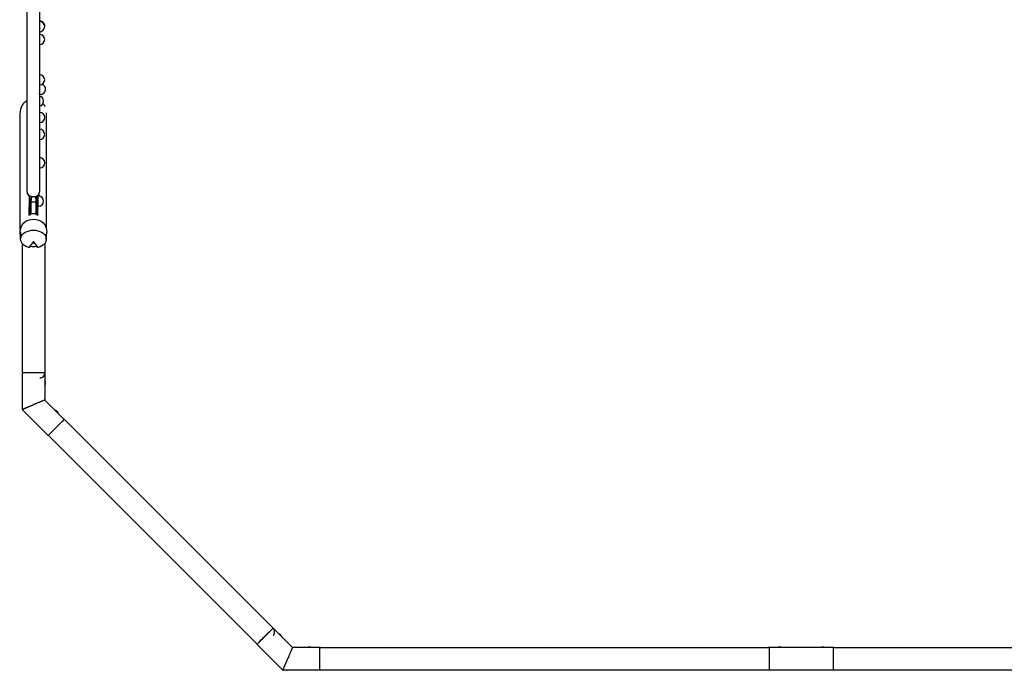
# Model space of a CAD drawing. Units: millimetres. Extents: x -12325 to 12325, y -6502 to 6502.
# Drawn here: x -11044 to -7209, y -5995 to -3461 of the extents above; entities that cross this region are included whole.
import ezdxf

# ---------------------------------------------------------------- set-up
doc = ezdxf.new("R2010")
doc.units = ezdxf.units.MM
doc.header["$LTSCALE"] = 20
doc.layers.add('2d', color=230, linetype='Continuous')

msp = doc.modelspace()

# ---------------------------------------------------------------- linework, layer by layer
at = {"layer": '2d'}
for p, q in [((-10965.9, -3358), (-10965.9, -3465.6)), ((-10966.9, -3467.7), (-10966.1, -3467.7)), ((-10966.5, -3465.6), (-10965.7, -3465.6)), ((-10966.9, -3507.7), (-10966.1, -3507.7)), ((-10966.5, -3517.4), (-10966.1, -3517.4)), ((-10965.9, -3507.7), (-10965.9, -3517.4)), ((-10966.5, -3557.4), (-10966.1, -3557.4)), ((-10965.9, -3557.4), (-10965.9, -3674.9)), ((-10966.9, -3674.9), (-10966.1, -3674.9)), ((-10966.9, -3714.9), (-10966.1, -3714.9)), ((-10965.9, -3714.9), (-10965.9, -3758.5)), ((-10965.9, -3751.6), (-10963.1, -3751.6)), ((-11041.1, -4279.9), (-11041.1, -3822.9)), ((-10966.9, -3821.6), (-10965.7, -3821.6)), ((-10939.8, -4274.7), (-10939.8, -3822.9)), ((-10966.9, -3861.6), (-10965.7, -3861.6)), ((-10966.9, -3887.3), (-10966.1, -3887.3)), ((-10966.9, -3927.3), (-10966.1, -3927.3)), ((-10966.9, -3997.8), (-10965.7, -3997.8)), ((-10966.9, -4037.8), (-10965.7, -4037.8)), ((-10968.4, -4139), (-10968.4, -4147.6)), ((-11006.4, -4148.5), (-11006.4, -4189)), ((-11001.4, -4159.7), (-11001.4, -4189)), ((-10998.1, -4149.2), (-11000.4, -4169.4)), ((-11000.4, -4167.4), (-11000.4, -4169.4)), ((-11000.4, -4169.4), (-10979.4, -4169.4)), ((-11000.4, -4169.4), (-11000.4, -4215.1)), ((-10983.4, -4149.2), (-10979.4, -4169.4)), ((-10979.4, -4165.9), (-10979.4, -4165.9)), ((-10979.4, -4169.4), (-10979.4, -4165.9)), ((-10979.4, -4215.1), (-10979.4, -4169.4)), ((-10978.4, -4158), (-10978.4, -4189)), ((-10973.4, -4146.6), (-10973.4, -4189)), ((-10973.4, -4147.5), (-10970.6, -4147.5)), ((-10970.4, -4147.5), (-10970.4, -4142)), ((-10970.4, -4142), (-10970.4, -4147.5)), ((-11006.4, -4223.5), (-11006.4, -4189)), ((-11001.4, -4222.3), (-11001.4, -4189)), ((-11000.4, -4215.1), (-10979.4, -4215.1)), ((-10978.4, -4222.5), (-10978.4, -4189)), ((-10973.4, -4187.5), (-10970.6, -4187.5)), ((-10973.4, -4223.8), (-10973.4, -4189)), ((-11041.1, -4294.2), (-11041.4, -4288)), ((-11041.1, -4296.6), (-11041.1, -4293.7)), ((-10940, -4316.6), (-10938.5, -4288)), ((-11039.9, -4316.6), (-11040.9, -4298.3)), ((-11033.6, -4332.4), (-11033.6, -4835.2)), ((-10989.9, -4324.8), (-11008.3, -4347.9)), ((-10971.6, -4347.9), (-10989.9, -4324.8)), ((-10989.9, -4332), (-10989.9, -4324.8)), ((-10945.3, -4331.1), (-10945.3, -4835.2)), ((-11034.4, -4835.2), (-11034.4, -4978.6)), ((-10946.3, -4835.2), (-10945.3, -4835.2)), ((-10945.5, -4835.2), (-10945.5, -4941.8)), ((-10870.1, -5017.1), (-10945.5, -4941.8)), ((-10933, -5080), (-11034.4, -4978.6)), ((-10990, -4960.1), (-10990.2, -4960.2)), ((-10869.8, -5016.8), (-10879.3, -5026.3)), ((-10056.6, -5829.9), (-10869.8, -5016.8)), ((-10933, -5080), (-10879.3, -5026.3)), ((-10119.3, -5892.6), (-10932.4, -5079.4)), ((-10119.3, -5892.6), (-10056.6, -5829.9)), ((-10057, -5830.3), (-9981.6, -5905.7)), ((-10119.8, -5893.2), (-10018.4, -5994.6)), ((-9875, -5905.7), (-9981.6, -5905.7)), ((-9875, -5994.6), (-9875, -5905.7)), ((-8125, -5906.5), (-9875, -5906.5)), ((-8125, -5905.7), (-8125, -5994.6)), ((-7875, -5905.7), (-8125, -5905.7)), ((-7875, -5994.6), (-7875, -5905.7)), ((-6125, -5906.5), (-7875, -5906.5)), ((-10000.1, -5950.1), (-10000.1, -5950.3)), ((-9875, -5994.6), (-10018.4, -5994.6)), ((-8125, -5993.7), (-9875, -5993.7)), ((-7875, -5994.6), (-8125, -5994.6)), ((-6125, -5993.7), (-7875, -5993.7))]:
    msp.add_line(p, q, dxfattribs=at)
for centre, radius, start, end in [((-10966.1, -3487.7), 20, 270, 90), ((-10965.7, -3485.6), 20, 343.5893, 90), ((-10966.1, -3537.4), 20, 270, 90), ((-10966.1, -3694.9), 20, 270, 90), ((-10963.1, -3731.6), 20, 270, 71.5444), ((-10970.6, -3777.9), 20, 280.9155, 79.0845), ((-10965.7, -3841.6), 20, 270, 90), ((-10966.1, -3907.3), 20, 270, 90), ((-10965.7, -4017.8), 20, 270, 90), ((-10970.6, -4167.5), 20, 270, 90), ((-10965.7, -4835.9), 20, 270, 2.1059), ((-10963.1, -4875.6), 20, 331.9454, 28.0546), ((-10911.2, -5001), 20, 16.9455, 73.0545), ((-10989.9, -4960.2), 44.4, 224.9531, 225.0469), ((-10070.8, -5844.9), 20, 315, 46.5758), ((-10040.8, -5871.4), 20, 16.9454, 73.0546), ((-9915.5, -5923.3), 20, 61.9455, 118.0545), ((-8084.8, -5923.3), 20, 61.9454, 118.0546), ((-7915.5, -5923.3), 20, 61.9454, 118.0546), ((-9875.8, -5925.8), 20, 74.7519, 87.7008), ((-9600, -5925.8), 20, 74.741, 105.259), ((-9000, -5925.8), 20, 74.741, 105.259), ((-8400, -5925.8), 20, 74.7519, 105.2481), ((-8124.5, -5925.8), 20, 91.4325, 105.2481), ((-8124.5, -5925.8), 20, 91.5758, 105.2481), ((-8000, -5950.1), 44.4, 89.9587, 90.0413), ((-7875.8, -5925.8), 20, 74.7519, 87.7008), ((-7600, -5925.8), 20, 74.741, 105.259), ((-10000, -5950.1), 44.4, 269.9531, 270.0469), ((-8000, -5950.1), 44.4, 269.9628, 270.0372)]:
    msp.add_arc(centre, radius, start, end, dxfattribs=at)
for centre, major_axis, ratio, start_param, end_param in [((-10990.4, -3746.8), (24, 0), 0.783575, -0.186309, 0.076954), ((-10990.7, -4132.9), (-23.9, 0), 0.71803, -0.000002, 0.892086), ((-10990.7, -4132.9), (23.9, 0), 0.71803, -0.872181, -0.000002), ((-10990.4, -4296.6), (-50.6, 0), 0.939693, -0.198963, 0.132757), ((-10988.1, -4319.8), (-49.3, -38), 0.189757, 1.008716, 1.180294), ((-10990.4, -4296.6), (50.6, 0), 0.939693, -1.775317, -1.35124), ((-10991.8, -4319.8), (49.3, -38), 0.189757, -1.180294, -1.008716), ((-10989.9, -4835.2), (-44.4, 0), 0, -0.185742, 2.945243), ((-10989.9, -4835.2), (44.4, 0), 0, -0.196349, -0.191992), ((-10088.4, -5861.7), (-31.4, -31.4), 0, -0.187877, 2.35623)]:
    msp.add_ellipse(centre, major_axis=major_axis, ratio=ratio, start_param=start_param, end_param=end_param, dxfattribs=at)
at = {"layer": '2d', "extrusion": (0, 0, -1)}
for centre, major_axis, ratio, start_param, end_param in [((-10990.4, -3822.9), (0, 53.9), 0.939693, -1.570798, -0.496907), ((-10990.4, -3822.9), (0, 53.9), 0.939693, 0.838449, 1.10569), ((-10989.9, -4285.7), (-51.5, 0), 0.939693, -0.047976, 1.570796), ((-10989.9, -4285.7), (51.5, 0), 0.939693, -1.570796, 0.047976), ((-10989.9, -4315.4), (50, 0), 0.700241, -4.337593, 1.196001), ((-10989.9, -4960.1), (-44.4, 0), 0, -1.575832, -1.569118), ((-10000.1, -5950.1), (-31.4, -31.4), 0, -1.575832, -1.569118)]:
    msp.add_ellipse(centre, major_axis=major_axis, ratio=ratio, start_param=start_param, end_param=end_param, dxfattribs=at)
at = {"layer": '2d'}
for points, knots in [([(-11014.6, -4132.9), (-11014.6, -4130.6), (-11014.6, -4128.2), (-11014.6, -4119), (-11014.6, -4112), (-11014.6, -4089.3), (-11014.6, -4073.5), (-11014.6, -4041.6), (-11014.6, -4025.6), (-11014.6, -3993.4), (-11014.6, -3977.2), (-11014.6, -3944.6), (-11014.6, -3928.3), (-11014.6, -3895.3), (-11014.6, -3878.8), (-11014.6, -3845.5), (-11014.6, -3828.7), (-11014.6, -3795.1), (-11014.6, -3778.1), (-11014.6, -3744.1), (-11014.6, -3727), (-11014.6, -3692.7), (-11014.6, -3675.4), (-11014.6, -3640.7), (-11014.6, -3623.3), (-11014.6, -3588.3), (-11014.6, -3570.7), (-11014.6, -3535.3), (-11014.6, -3517.5), (-11014.6, -3481.8), (-11014.6, -3463.9), (-11014.6, -3427.9), (-11014.6, -3409.8), (-11014.6, -3373.5), (-11014.6, -3355.2), (-11014.6, -3318.6), (-11014.6, -3300.2), (-11014.6, -3263.2), (-11014.6, -3244.7), (-11014.6, -3207.4), (-11014.6, -3188.7), (-11014.6, -3151.2), (-11014.6, -3132.3), (-11014.6, -3094.5), (-11014.6, -3075.5), (-11014.6, -3037.4), (-11014.6, -3018.3), (-11014.6, -2979.9), (-11014.6, -2960.6), (-11014.6, -2929.5), (-11014.6, -2917.7), (-11014.6, -2905.9)], [0, 0, 0, 0, 10.000004, 10.000004, 40.000108, 40.000108, 107.454625, 107.454625, 174.908508, 174.908508, 242.362391, 242.362391, 309.816274, 309.816274, 377.270156, 377.270156, 444.724039, 444.724039, 512.177922, 512.177922, 579.631805, 579.631805, 647.085687, 647.085687, 714.53957, 714.53957, 781.993453, 781.993453, 849.447336, 849.447336, 916.901219, 916.901219, 984.355101, 984.355101, 1051.808984, 1051.808984, 1119.262867, 1119.262867, 1186.71675, 1186.71675, 1254.170632, 1254.170632, 1321.624515, 1321.624515, 1389.078398, 1389.078398, 1456.532281, 1456.532281, 1523.986164, 1523.986164, 1564.997745, 1564.997745, 1564.997745, 1564.997745]), ([(-10966.9, -2905.9), (-10966.9, -2908.8), (-10966.9, -2911.7), (-10966.9, -2923.2), (-10966.9, -2931.8), (-10966.9, -2959.7), (-10966.9, -2979), (-10966.9, -3017.4), (-10966.9, -3036.5), (-10966.9, -3074.7), (-10966.9, -3093.7), (-10966.9, -3131.5), (-10966.9, -3150.3), (-10966.9, -3187.9), (-10966.9, -3206.6), (-10966.9, -3243.9), (-10966.9, -3262.4), (-10966.9, -3299.4), (-10966.9, -3317.8), (-10966.9, -3354.4), (-10966.9, -3372.7), (-10966.9, -3409), (-10966.9, -3427.1), (-10966.9, -3463.1), (-10966.9, -3481), (-10966.9, -3516.7), (-10966.9, -3534.5), (-10966.9, -3569.9), (-10966.9, -3587.5), (-10966.9, -3622.5), (-10966.9, -3639.9), (-10966.9, -3674.6), (-10966.9, -3691.9), (-10966.9, -3726.3), (-10966.9, -3743.4), (-10966.9, -3777.4), (-10966.9, -3794.3), (-10966.9, -3828), (-10966.9, -3844.7), (-10966.9, -3878), (-10966.9, -3894.6), (-10966.9, -3927.5), (-10966.9, -3943.9), (-10966.9, -3976.5), (-10966.9, -3992.7), (-10966.9, -4024.9), (-10966.9, -4040.9), (-10966.9, -4072.7), (-10966.9, -4088.6), (-10966.9, -4113.9), (-10966.9, -4123.4), (-10966.9, -4132.9)], [0, 0, 0, 0, 10.000004, 10.000004, 40.000108, 40.000108, 107.454625, 107.454625, 174.908508, 174.908508, 242.362391, 242.362391, 309.816274, 309.816274, 377.270156, 377.270156, 444.724039, 444.724039, 512.177922, 512.177922, 579.631805, 579.631805, 647.085687, 647.085687, 714.53957, 714.53957, 781.993453, 781.993453, 849.447336, 849.447336, 916.901219, 916.901219, 984.355101, 984.355101, 1051.808984, 1051.808984, 1119.262867, 1119.262867, 1186.71675, 1186.71675, 1254.170632, 1254.170632, 1321.624515, 1321.624515, 1389.078398, 1389.078398, 1456.532281, 1456.532281, 1523.986164, 1523.986164, 1564.997745, 1564.997745, 1564.997745, 1564.997745]), ([(-10966.5, -3358), (-10966.5, -3359.3), (-10966.5, -3360.6), (-10966.5, -3376.4), (-10966.5, -3390.9), (-10966.5, -3419.7), (-10966.5, -3434), (-10966.5, -3454.8), (-10966.5, -3461.2), (-10966.5, -3467.7)], [834.795323, 834.795323, 834.795323, 834.795323, 840.104068, 840.104068, 901.650472, 901.650472, 963.196876, 963.196876, 991.372719, 991.372719, 991.372719, 991.372719]), ([(-10966.5, -3507.7), (-10966.5, -3516), (-10966.5, -3524.2), (-10966.5, -3546.2), (-10966.5, -3559.9), (-10966.5, -3587.2), (-10966.5, -3600.7), (-10966.5, -3627.6), (-10966.5, -3640.9), (-10966.5, -3661.1), (-10966.5, -3668), (-10966.5, -3674.9)], [1049.841705, 1049.841705, 1049.841705, 1049.841705, 1086.289683, 1086.289683, 1147.836087, 1147.836087, 1209.382491, 1209.382491, 1270.928895, 1270.928895, 1303.346839, 1303.346839, 1303.346839, 1303.346839]), ([(-10966.5, -3714.9), (-10966.5, -3720.7), (-10966.5, -3726.5), (-10966.5, -3737.2), (-10966.5, -3742.1), (-10966.5, -3747)], [1366.414334, 1366.414334, 1366.414334, 1366.414334, 1394.021703, 1394.021703, 1417.734416, 1417.734416, 1417.734416, 1417.734416]), ([(-10969.6, -4140.9), (-10970.9, -4142.6), (-10972.2, -4144.5), (-10974.4, -4148.1), (-10975.4, -4150), (-10977, -4153.5), (-10977.6, -4155.1), (-10978.6, -4158.3), (-10978.9, -4159.8), (-10979.3, -4162.8), (-10979.4, -4164.4), (-10979.4, -4165.9)], [0.082548, 0.082548, 0.082548, 0.082548, 7.050967, 7.050967, 13.412717, 13.412717, 18.64728, 18.64728, 23.300658, 23.300658, 28.010591, 28.010591, 28.010591, 28.010591]), ([(-11000.4, -4167.4), (-11000.4, -4165.8), (-11000.6, -4164.2), (-11001.1, -4161.1), (-11001.4, -4159.6), (-11002.4, -4156.6), (-11002.9, -4155.2), (-11004.2, -4152.5), (-11004.9, -4151.1), (-11006.6, -4148.3), (-11007.5, -4146.9), (-11009.4, -4144), (-11010.5, -4142.6), (-11011.6, -4141.2)], [0, 0, 0, 0, 4.958123, 4.958123, 9.658216, 9.658216, 14.154301, 14.154301, 18.831058, 18.831058, 23.980236, 23.980236, 29.544207, 29.544207, 29.544207, 29.544207]), ([(-11011.5, -4141.3), (-11011.4, -4141.4), (-11011.3, -4141.5), (-11011.2, -4141.7), (-11010.9, -4142), (-11010.7, -4142.2), (-11010.4, -4142.5)], [42.434295, 42.434295, 42.434295, 42.434295, 43.021572, 43.021572, 43.021572, 44.438648, 44.438648, 44.438648, 44.438648]), ([(-11005.7, -4146.2), (-11005.7, -4146.2), (-11005.6, -4146.3), (-11005.6, -4146.3), (-11004.5, -4146.9), (-11003.3, -4147.5), (-11002, -4148), (-11000.7, -4148.5), (-10999.4, -4148.9), (-10998.1, -4149.2)], [-72.6337, -72.6337, -72.6337, -72.6337, -72.473001, -72.473001, -72.473001, -68.170888, -68.170888, -68.170888, -63.868776, -63.868776, -63.868776, -63.868776]), ([(-10998.1, -4149.2), (-10996.7, -4149.5), (-10995.3, -4149.7), (-10993.9, -4149.8), (-10992.5, -4150), (-10991.1, -4150), (-10989.7, -4150), (-10987.5, -4149.9), (-10985.4, -4149.6), (-10983.4, -4149.2)], [-63.868776, -63.868776, -63.868776, -63.868776, -59.594083, -59.594083, -59.594083, -55.31939, -55.31939, -55.31939, -48.90735, -48.90735, -48.90735, -48.90735]), ([(-10983.4, -4149.2), (-10980.8, -4148.6), (-10978.4, -4147.7), (-10976.2, -4146.5), (-10976, -4146.3), (-10975.7, -4146.2), (-10975.4, -4146)], [-48.90735, -48.90735, -48.90735, -48.90735, -40.789358, -40.789358, -40.789358, -39.666158, -39.666158, -39.666158, -39.666158]), ([(-10971.8, -4143.3), (-10971.4, -4143), (-10971.1, -4142.6), (-10970.8, -4142.3), (-10970.5, -4141.9), (-10970.2, -4141.6), (-10969.9, -4141.3)], [14.478621, 14.478621, 14.478621, 14.478621, 16.238683, 16.238683, 16.238683, 17.843285, 17.843285, 17.843285, 17.843285]), ([(-10945.5, -4941.8), (-10945.5, -4941.8), (-10945.6, -4941.8), (-10945.9, -4941.9), (-10946.2, -4942.1), (-10947, -4942.4), (-10947.4, -4942.6), (-10948.5, -4943), (-10949.2, -4943.3), (-10950.6, -4943.9), (-10951.4, -4944.2), (-10953.2, -4944.9), (-10954.2, -4945.3), (-10956.2, -4946.2), (-10957.3, -4946.6), (-10959.5, -4947.6), (-10960.7, -4948.1), (-10963.2, -4949.1), (-10964.5, -4949.6), (-10967.4, -4950.8), (-10968.9, -4951.5), (-10972.1, -4952.8), (-10973.7, -4953.4), (-10976.8, -4954.7), (-10978.4, -4955.4), (-10980.5, -4956.3), (-10981.1, -4956.5), (-10982.3, -4957), (-10982.9, -4957.3), (-10984.1, -4957.8), (-10984.8, -4958), (-10986, -4958.5), (-10986.6, -4958.8), (-10987.4, -4959.1), (-10987.8, -4959.3), (-10988.5, -4959.6), (-10988.8, -4959.7), (-10989.2, -4959.9), (-10989.3, -4959.9), (-10989.4, -4960), (-10989.5, -4960), (-10989.6, -4960), (-10989.6, -4960), (-10989.7, -4960.1), (-10989.7, -4960.1), (-10989.7, -4960.1), (-10989.7, -4960.1), (-10989.7, -4960.1)], [102.525073, 102.525073, 102.525073, 102.525073, 107.358595, 107.358595, 112.229419, 112.229419, 117.100242, 117.100242, 121.971065, 121.971065, 126.841889, 126.841889, 131.712712, 131.712712, 136.583536, 136.583536, 141.454359, 141.454359, 146.561825, 146.561825, 151.66929, 151.66929, 156.776756, 156.776756, 161.884221, 161.884221, 163.714786, 163.714786, 165.545351, 165.545351, 167.375915, 167.375915, 169.20648, 169.20648, 170.231059, 170.231059, 171.255638, 171.255638, 171.518737, 171.518737, 171.650287, 171.650287, 171.781836, 171.781836, 171.855804, 171.855804, 171.860116, 171.860116, 171.860116, 171.860116]), ([(-11034.4, -4978.6), (-11034.4, -4978.6), (-11034.4, -4978.6), (-11034.2, -4978.5), (-11034.1, -4978.5), (-11033.8, -4978.3), (-11033.7, -4978.3), (-11033.2, -4978.1), (-11033, -4978), (-11032.4, -4977.7), (-11032, -4977.6), (-11031, -4977.2), (-11030.5, -4976.9), (-11029.2, -4976.4), (-11028.6, -4976.2), (-11027.2, -4975.6), (-11026.4, -4975.3), (-11025.1, -4974.7), (-11024.4, -4974.4), (-11022.9, -4973.8), (-11022.2, -4973.5), (-11020.6, -4972.9), (-11019.8, -4972.5), (-11018.1, -4971.8), (-11017.2, -4971.4), (-11015.4, -4970.7), (-11014.4, -4970.3), (-11012.5, -4969.5), (-11011.6, -4969.1), (-11009.6, -4968.3), (-11008.6, -4967.9), (-11006.7, -4967.1), (-11005.7, -4966.7), (-11003.9, -4966), (-11003.1, -4965.6), (-11001.4, -4964.9), (-11000.5, -4964.5), (-10998.7, -4963.8), (-10997.8, -4963.4), (-10996, -4962.7), (-10995.2, -4962.3), (-10993.8, -4961.8), (-10993.3, -4961.6), (-10992.2, -4961.1), (-10991.7, -4960.9), (-10991, -4960.6), (-10990.9, -4960.6), (-10990.7, -4960.5), (-10990.6, -4960.4), (-10990.5, -4960.4), (-10990.4, -4960.4), (-10990.3, -4960.3), (-10990.3, -4960.3), (-10990.2, -4960.3), (-10990.2, -4960.3), (-10990.2, -4960.2)], [705.82563, 705.82563, 705.82563, 705.82563, 708.671371, 708.671371, 711.554332, 711.554332, 714.437292, 714.437292, 717.320252, 717.320252, 721.17689, 721.17689, 725.033528, 725.033528, 728.890166, 728.890166, 732.746803, 732.746803, 736.055207, 736.055207, 739.363611, 739.363611, 742.672014, 742.672014, 745.980418, 745.980418, 749.288822, 749.288822, 752.597225, 752.597225, 755.905629, 755.905629, 759.214033, 759.214033, 761.912335, 761.912335, 764.610638, 764.610638, 767.308941, 767.308941, 770.007244, 770.007244, 771.618524, 771.618524, 773.229803, 773.229803, 773.647154, 773.647154, 773.855829, 773.855829, 774.064504, 774.064504, 774.176116, 774.176116, 774.250092, 774.250092, 774.250092, 774.250092]), ([(-9981.6, -5905.7), (-9981.6, -5905.7), (-9981.6, -5905.8), (-9981.8, -5906.1), (-9981.9, -5906.4), (-9982.2, -5907.1), (-9982.4, -5907.6), (-9982.8, -5908.7), (-9983.1, -5909.3), (-9983.7, -5910.8), (-9984, -5911.6), (-9984.8, -5913.4), (-9985.2, -5914.3), (-9986, -5916.4), (-9986.5, -5917.4), (-9987.4, -5919.7), (-9987.9, -5920.9), (-9988.9, -5923.3), (-9989.5, -5924.7), (-9990.7, -5927.6), (-9991.3, -5929.1), (-9992.6, -5932.2), (-9993.3, -5933.8), (-9994.6, -5937), (-9995.2, -5938.6), (-9996.1, -5940.7), (-9996.3, -5941.3), (-9996.8, -5942.5), (-9997.1, -5943.1), (-9997.6, -5944.3), (-9997.9, -5944.9), (-9998.3, -5946.1), (-9998.6, -5946.7), (-9999, -5947.6), (-9999.1, -5947.9), (-9999.4, -5948.6), (-9999.5, -5949), (-9999.7, -5949.4), (-9999.7, -5949.5), (-9999.8, -5949.6), (-9999.8, -5949.7), (-9999.8, -5949.7), (-9999.9, -5949.8), (-9999.9, -5949.9), (-9999.9, -5949.9), (-9999.9, -5949.9), (-9999.9, -5949.9), (-9999.9, -5949.9)], [102.525073, 102.525073, 102.525073, 102.525073, 107.358595, 107.358595, 112.229419, 112.229419, 117.100242, 117.100242, 121.971065, 121.971065, 126.841889, 126.841889, 131.712712, 131.712712, 136.583536, 136.583536, 141.454359, 141.454359, 146.561825, 146.561825, 151.66929, 151.66929, 156.776756, 156.776756, 161.884221, 161.884221, 163.714786, 163.714786, 165.545351, 165.545351, 167.375915, 167.375915, 169.20648, 169.20648, 170.231059, 170.231059, 171.255638, 171.255638, 171.518737, 171.518737, 171.650287, 171.650287, 171.781836, 171.781836, 171.855804, 171.855804, 171.860116, 171.860116, 171.860116, 171.860116]), ([(-10018.4, -5994.6), (-10018.4, -5994.6), (-10018.4, -5994.5), (-10018.3, -5994.4), (-10018.3, -5994.3), (-10018.2, -5994), (-10018.1, -5993.8), (-10017.9, -5993.4), (-10017.8, -5993.2), (-10017.6, -5992.6), (-10017.4, -5992.1), (-10017, -5991.2), (-10016.8, -5990.6), (-10016.3, -5989.4), (-10016, -5988.7), (-10015.4, -5987.3), (-10015.1, -5986.6), (-10014.5, -5985.2), (-10014.3, -5984.5), (-10013.7, -5983.1), (-10013.4, -5982.4), (-10012.7, -5980.8), (-10012.4, -5979.9), (-10011.6, -5978.2), (-10011.3, -5977.3), (-10010.5, -5975.5), (-10010.1, -5974.6), (-10009.3, -5972.7), (-10009, -5971.7), (-10008.1, -5969.8), (-10007.7, -5968.8), (-10006.9, -5966.8), (-10006.5, -5965.9), (-10005.8, -5964.1), (-10005.4, -5963.3), (-10004.7, -5961.5), (-10004.4, -5960.7), (-10003.6, -5958.9), (-10003.3, -5958), (-10002.5, -5956.2), (-10002.2, -5955.3), (-10001.6, -5954), (-10001.4, -5953.5), (-10000.9, -5952.4), (-10000.7, -5951.8), (-10000.5, -5951.2), (-10000.4, -5951.1), (-10000.3, -5950.9), (-10000.3, -5950.8), (-10000.2, -5950.6), (-10000.2, -5950.6), (-10000.2, -5950.5), (-10000.1, -5950.4), (-10000.1, -5950.4), (-10000.1, -5950.4), (-10000.1, -5950.3)], [705.82563, 705.82563, 705.82563, 705.82563, 708.671371, 708.671371, 711.554332, 711.554332, 714.437292, 714.437292, 717.320252, 717.320252, 721.17689, 721.17689, 725.033528, 725.033528, 728.890166, 728.890166, 732.746803, 732.746803, 736.055207, 736.055207, 739.363611, 739.363611, 742.672014, 742.672014, 745.980418, 745.980418, 749.288822, 749.288822, 752.597225, 752.597225, 755.905629, 755.905629, 759.214033, 759.214033, 761.912335, 761.912335, 764.610638, 764.610638, 767.308941, 767.308941, 770.007244, 770.007244, 771.618524, 771.618524, 773.229803, 773.229803, 773.647154, 773.647154, 773.855829, 773.855829, 774.064504, 774.064504, 774.176116, 774.176116, 774.250092, 774.250092, 774.250092, 774.250092])]:
    msp.add_open_spline(points, degree=3, knots=knots, dxfattribs=at)
for points in [[(-10966.9, -3750.2), (-10966.6, -3749.1), (-10966.5, -3748.1), (-10966.5, -3747)], [(-11006.2, -4145.9), (-11006, -4146), (-11005.9, -4146.1), (-11005.7, -4146.2)], [(-10975.4, -4146), (-10975.4, -4146), (-10975.4, -4146), (-10975.4, -4146)]]:
    msp.add_open_spline(points, degree=3, dxfattribs=at)

doc.saveas('drawing.dxf')
